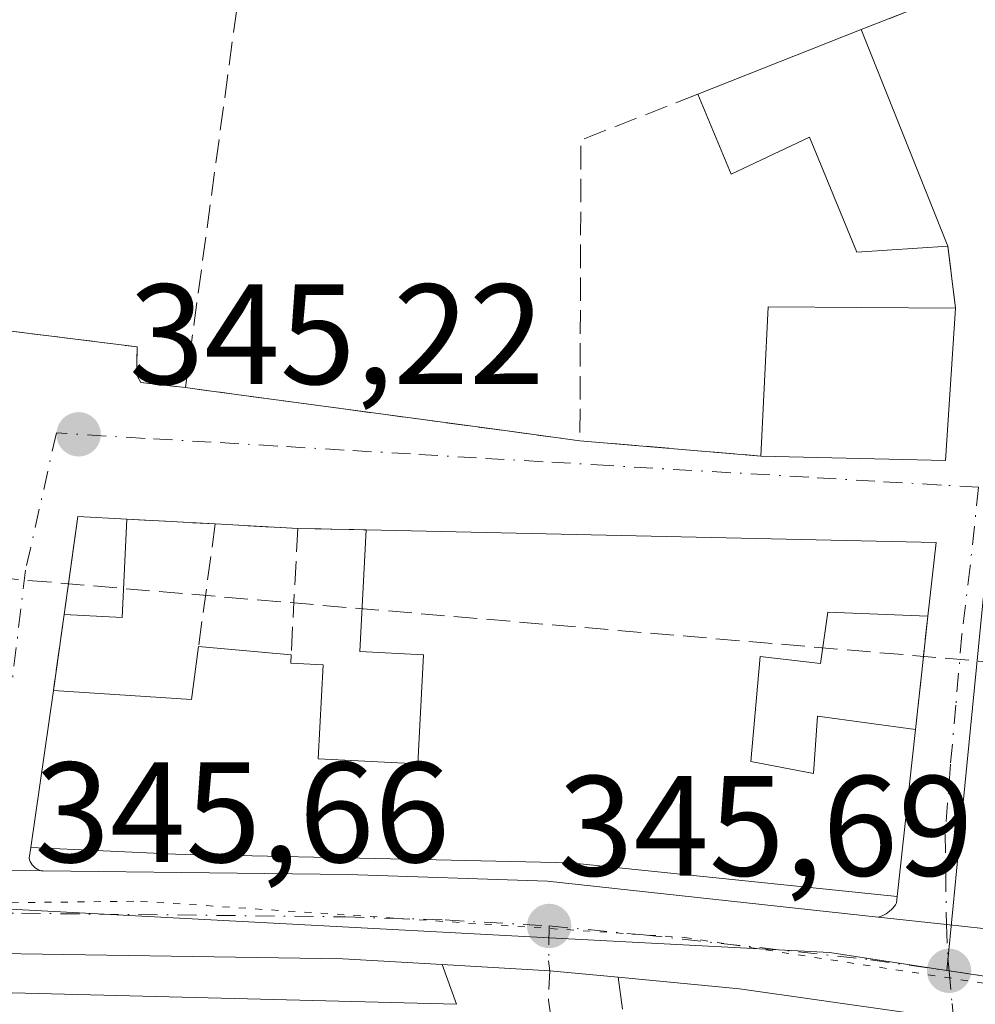
# Model space of a CAD drawing. Units: metres. Extents: x 611377 to 614842, y 4696935 to 4699304.
# Drawn here: x 613350 to 613417, y 4697648 to 4697717 of the extents above; entities that cross this region are included whole.
import ezdxf

# ---------------------------------------------------------------- set-up
doc = ezdxf.new("R2010")
doc.units = ezdxf.units.M
doc.header["$MEASUREMENT"] = 0
for name, pattern in [('DGN Style 2', [1.6480167562047852, 0.988810053722871, -0.6592067024819142]), ('DGN Style 3', [2.307223458686699, 1.648016756204785, -0.6592067024819142]), ('DGN Style 4', [2.6384748266838614, 1.318413404963828, -0.6592067024819142, 0.001648016756204785, -0.6592067024819142]), ('DGN Style 5', [1.1536117293433497, 0.4944050268614355, -0.6592067024819142])]:
    doc.linetypes.add(name, pattern=pattern)
for name, color, linetype, lineweight in [('Alambrada', 7, 'DGN Style 2', 0), ('Arbolado forestal CxS', 92, 'Continuous', 0), ('Carretera de calzada única Cxs', 7, 'Continuous', 13), ('Carretera de calzada única eje', 7, 'DGN Style 4', 0), ('Corriente artificial lineal', 4, 'DGN Style 3', 13), ('Edificación Cxs', 1, 'Continuous', 13), ('Elemento construido', 1, 'Continuous', 0), ('Muro lineal', 1, 'DGN Style 3', 13), ('Núcleo urbano CxS', 7, 'Continuous', 0), ('Punto de cota en terreno', 7, 'Continuous', 0), ('Rótulo de punto de cota en terreno', 7, 'Continuous', 0), ('Vía pecuaria eje', 92, 'DGN Style 5', 0), ('Vía urbana Cxs', 4, 'Continuous', 0), ('Vía urbana eje', 4, 'DGN Style 4', 0)]:
    doc.layers.add(name, color=color, linetype=linetype, lineweight=lineweight)
doc.styles.add('Style-Arial', font='txt')

# ---------------------------------------------------------------- blocks, each defined once
blk = doc.blocks.new('5PATER')
at = {"layer": 'Arbolado forestal CxS', "linetype": 'Continuous', "lineweight": 0}
h = blk.add_hatch(color=51, dxfattribs=at)
edge = h.paths.add_edge_path()
edge.add_ellipse((0, 0), major_axis=(-0.1095731443231308, -0.1110710700762829), ratio=0.9994222409660322, start_angle=0, end_angle=360)
blk = doc.blocks.new('*U20')
at = {"layer": 'Vía urbana Cxs', "color": 4, "linetype": 'Continuous', "lineweight": 0}
blk.add_polyline3d([(613380.4600999998, 4697648.040100001, 349.9174000000057), (613379.4589999998, 4697650.831, 348.0032000000065), (613386.9951, 4697650.4001, 346.0982999999979), (613391.7910000002, 4697649.943, 346.7967000000062), (613392.1001000004, 4697647.690099999, 347.5062000000034)], dxfattribs=at)
blk = doc.blocks.new('*U21')
at = {"layer": 'Vía urbana Cxs', "color": 4, "linetype": 'Continuous', "lineweight": 0}
for points in [[(613418.6901000004, 4697653.220100001, 345.9747999999963), (613414.8318999996, 4697653.639799999, 346.5911999999953), (613410.0500999996, 4697654.1601, 347.7225000000035), (613410.1901000004, 4697654.210100001, 347.7385999999969), (613410.3300999999, 4697654.2601, 347.7535000000062), (613410.4700999996, 4697654.3301, 347.7801000000036), (613410.6001000004, 4697654.4001, 347.8065000000061), (613410.7301000003, 4697654.4901, 347.8439000000071), (613410.8501000004, 4697654.5801, 347.880799999999), (613410.9600999998, 4697654.6801, 347.9235999999946), (613411.0701000001, 4697654.790100001, 347.9704999999958), (613411.1700999998, 4697654.9101, 348.023000000001), (613411.2600999996, 4697655.030099999, 348.0755000000063), (613411.3400999998, 4697655.1601, 348.1339000000008), (613411.3701, 4697655.610099999, 348.3846000000049), (613412.6601, 4697667.3201, 348.6312999999937), (613413.2215, 4697672.463199999, 347.0868999999948), (613413.5301000001, 4697675.290100001, 347.5374000000011), (613414.1201, 4697680.460100001, 346.917300000001), (613374.1201, 4697681.350099999, 347.5887999999977), (613369.3201000001, 4697681.440099999, 347.343200000003), (613363.5201000003, 4697681.7601, 347.3497999999963), (613357.3201000001, 4697682.090100001, 346.8142999999982), (613353.8901000004, 4697682.280099999, 346.1098999999958), (613353.2244999995, 4697677.559400001, 346.398000000001), (613352.9200999998, 4697675.4001, 346.5262999999977), (613352.1700999998, 4697670.0601, 348.0065999999933), (613350.5900999998, 4697659.040100001, 347.7057000000059), (613350.4700999996, 4697658.300100001, 347.3696000000054), (613350.5000999998, 4697658.1801, 347.3303000000014), (613350.5500999996, 4697658.0601, 347.2961000000068), (613350.6101000002, 4697657.940099999, 347.2636000000057), (613350.6801000005, 4697657.840100001, 347.2409999999945), (613350.7701000003, 4697657.7401, 347.2225000000035), (613350.8601000002, 4697657.6501, 347.2069000000047), (613350.9700999996, 4697657.5701, 347.1992999999929), (613351.0800999999, 4697657.5101, 347.1993999999977), (613351.2001, 4697657.460100001, 347.2149999999965), (613351.3201000001, 4697657.420100001, 347.2347000000009), (613351.4501, 4697657.4001, 347.2605999999942), (613347.6725000005, 4697657.439400001, 346.3867000000027)], [(613349.0301000001, 4697695.3201, 348.1717000000062), (613358.0500999996, 4697694.190099999, 345.4878999999929), (613358.0301000001, 4697692.840100001, 345.4885000000068), (613358.0301000001, 4697692.210100001, 345.479800000001), (613358.3000999996, 4697691.6801, 345.5141000000003), (613361.4301000005, 4697691.3301, 346.0653000000021), (613363.1035000002, 4697691.104699999, 346.2124999999942), (613383.8501000004, 4697688.3101, 346.0384999999951), (613389.1201, 4697687.600099999, 346.1659999999974), (613401.8201000001, 4697686.520099999, 347.3892000000051), (613414.7600999996, 4697686.210100001, 347.0408000000025), (613415.4801000003, 4697696.9001, 347.9303999999975), (613414.9401000004, 4697701.2501, 349.1333000000013), (613408.8501000004, 4697716.460100001, 348.670299999998), (613412.3901000004, 4697717.850099999, 346.7734000000055)]]:
    blk.add_polyline3d(points, dxfattribs=at)

msp = doc.modelspace()

# ---------------------------------------------------------------- linework, layer by layer
at = {"layer": 'Alambrada', "color": 7, "linetype": 'DGN Style 2', "lineweight": 0}
msp.add_polyline3d([(613349.0301000001, 4697695.3201, 348.1717000000062), (613358.0500999996, 4697694.190099999, 345.4878999999929), (613358.0301000001, 4697692.840100001, 345.4885000000068), (613358.0301000001, 4697692.210100001, 345.479800000001), (613358.3000999996, 4697691.6801, 345.5141000000003), (613361.4301000005, 4697691.3301, 346.0653000000021)], dxfattribs=at)
at = {"layer": 'Carretera de calzada única Cxs', "color": 7, "linetype": 'Continuous', "lineweight": 13, "extrusion": (0.01039712077384974, 0.99994594817034, 2.484620055407267e-05), "elevation": 4703780.580854022, "flags": 128}
msp.add_lwpolyline([(-564467.525695469, 232.1576243974032), (-564472.4083587023, 229.5156243965951), (-564476.1861631238, 230.3895243968562)], dxfattribs=at)
at = {"layer": 'Carretera de calzada única Cxs', "color": 7, "linetype": 'Continuous', "lineweight": 13, "extrusion": (-0.1080879430759096, -0.9941412744428375, 0.0003507289407679282), "elevation": -4736434.002234566, "flags": 128}
msp.add_lwpolyline([(102056.4797922841, 2008.92710418079), (102061.289815483, 2007.795804111201), (102065.1707760969, 2007.17940407329)], dxfattribs=at)
at = {"layer": 'Carretera de calzada única Cxs', "color": 7, "linetype": 'Continuous', "lineweight": 13, "extrusion": (0.08073793007325186, 0.9922010378792276, 0.09496571528120147), "elevation": 4710570.066363832, "flags": 128}
msp.add_lwpolyline([(-230370.5888552337, -449025.2088352951), (-230365.7716819639, -449025.9104060134), (-230358.2254609322, -449023.9967573619)], dxfattribs=at)
at = {"layer": 'Carretera de calzada única Cxs', "color": 7, "linetype": 'Continuous', "lineweight": 13, "extrusion": (-0.1155559795946705, -0.9562553584232901, 0.2687424511807937), "elevation": -4562940.820279729, "flags": 128}
msp.add_lwpolyline([(45407.19304984133, 1273450.209525954), (45395.91770215624, 1273451.100087882), (45387.35267969023, 1273450.29559215)], dxfattribs=at)
at = {"layer": 'Carretera de calzada única Cxs', "color": 7, "linetype": 'Continuous', "lineweight": 13}
for points in [[(613254.9101, 4697662.720100001, 345.4505999999965), (613290.0000999998, 4697658.800100001, 345.610400000005), (613297.7467, 4697658.4977, 345.249100000001), (613303.5800999999, 4697658.270099999, 346.975900000005), (613327.3901000004, 4697657.6601, 348.5715000000055), (613342.7901, 4697657.4901, 349.0286999999953), (613347.6725000005, 4697657.439400001, 346.3867000000027), (613351.4501, 4697657.4001, 347.2605999999942), (613372.8300999999, 4697657.1601, 350.0721000000049), (613386.8501000004, 4697656.6801, 350.0418000000063), (613410.0500999996, 4697654.1601, 347.7225000000035), (613414.8318999996, 4697653.639799999, 346.5911999999953), (613418.6901000004, 4697653.220100001, 345.9747999999963), (613431.0500999996, 4697651.540100001, 347.1883999999991), (613442.6901000004, 4697649.350099999, 346.7182999999932), (613454.8701, 4697646.520099999, 346.6233000000066), (613495.4001000002, 4697634.4101, 346.4198999999935), (613498.1001000004, 4697633.600099999, 346.0175000000018), (613509.0800999999, 4697629.850099999, 346.712400000004)], [(613351.4501, 4697657.4001, 347.2605999999942), (613372.8300999999, 4697657.1601, 350.0721000000049), (613386.8501000004, 4697656.6801, 350.0418000000063), (613410.0500999996, 4697654.1601, 347.7225000000035)], [(613509.5500999996, 4697622.860099999, 345.9551000000066), (613500.4801000003, 4697625.860099999, 345.8019000000059), (613467.6401000004, 4697635.6801, 345.7309999999998), (613463.7432000004, 4697636.7345, 345.559500000003), (613453.4594999999, 4697639.517100001, 345.9140000000043), (613451.1255999999, 4697640.110099999, 346.8793000000005), (613449.1904999996, 4697640.601700001, 347.7048000000068), (613441.0100999996, 4697642.6801, 347.2548999999999), (613430.3701, 4697644.850099999, 346.5460000000021), (613418.4867000004, 4697646.5426, 346.2838999999949), (613415.3267000001, 4697646.992699999, 346.3787000000011), (613411.4852999998, 4697647.539799999, 346.7137999999977), (613400.3201000001, 4697649.130100001, 347.5715999999957), (613391.7910000002, 4697649.943, 346.7967000000062), (613386.9951, 4697650.4001, 346.0982999999979), (613379.4589999998, 4697650.831, 348.0032000000065), (613372.4801000003, 4697651.2301, 348.2470999999932), (613327.2801000001, 4697651.9301, 346.522100000002), (613300.9436999997, 4697652.6019, 346.2924000000057), (613296.7017000001, 4697652.710200001, 345.3304000000062), (613292.0000999998, 4697652.8301, 345.5268999999971), (613288.5301000001, 4697653.130100001, 346.5727999999945)], [(613379.4589999998, 4697650.831, 348.0032999999967), (613372.4801000003, 4697651.2301, 348.2470999999932), (613327.2801000001, 4697651.9301, 346.522100000002), (613300.9436999997, 4697652.6019, 346.2924000000057)]]:
    msp.add_polyline3d(points, dxfattribs=at)
at = {"layer": 'Carretera de calzada única eje', "color": 7, "linetype": 'DGN Style 4', "lineweight": 0}
for points in [[(613347.3000999996, 4697654.4901, 346.2134999999981), (613349.9401000004, 4697654.4301, 346.445000000007), (613372.6601, 4697654.1801, 347.876099999994), (613379.6700999998, 4697653.960100001, 347.4323000000004), (613386.9600999998, 4697653.540100001, 347.1270999999979)], [(613386.9600999998, 4697653.540100001, 347.1270999999979), (613393.5800999999, 4697652.9101, 346.6306999999942), (613409.5100999996, 4697651.170100001, 346.6316999999981), (613415.0204999996, 4697650.388699999, 346.2026000000042)], [(613415.0204999996, 4697650.388699999, 346.2026000000042), (613424.5301000001, 4697649.040100001, 345.8735000000015), (613430.7100999998, 4697648.190099999, 345.9615000000049), (613436.5301000001, 4697647.100099999, 345.6472000000067), (613441.8501000004, 4697646.0101, 346.0890999999974), (613447.9401000004, 4697644.4801, 346.0608999999968), (613454.0301000001, 4697643.0601, 345.7571999999927), (613454.6901000004, 4697642.880100001, 345.6753000000026)]]:
    msp.add_polyline3d(points, dxfattribs=at)
at = {"layer": 'Corriente artificial lineal', "color": 4, "linetype": 'DGN Style 3', "lineweight": 13, "extrusion": (0.08463611950576387, 0.9964119265001401, 1.812680310115056e-06), "elevation": 4732733.784520957, "flags": 128}
msp.add_lwpolyline([(-213860.3145030055, 338.2713666563438), (-213504.5019209873, 336.1744666563362), (-213395.7375658893, 332.2749666563303)], dxfattribs=at)
at = {"layer": 'Edificación Cxs', "color": 1, "linetype": 'Continuous', "lineweight": 13, "flags": 128}
for points, elevation in [([(613408.8501000004, 4697716.460100001), (613414.9401000004, 4697701.2501), (613408.5500999996, 4697700.840100001), (613405.2301000003, 4697708.9101), (613399.7301000003, 4697706.3101), (613397.3901000004, 4697711.9301)], 352.0195999999996), ([(613414.1201, 4697680.460100001), (613413.5301000001, 4697675.290100001), (613406.5100999996, 4697675.5701), (613406.0100999996, 4697671.970100001), (613401.7600999996, 4697672.460100001), (613401.1001000004, 4697665.0801), (613405.5100999996, 4697664.2401), (613405.7901, 4697668.2601), (613412.6601, 4697667.3201), (613411.3701, 4697655.610099999), (613388.4600999998, 4697657.960100001), (613377.9801000003, 4697658.210100001), (613360.7401000002, 4697658.5801), (613350.5900999998, 4697659.040100001), (613352.1700999998, 4697670.0601), (613361.8501000004, 4697669.4301), (613362.3601000002, 4697673.1601), (613368.8501000004, 4697672.5601), (613368.8201000001, 4697671.9801), (613371.1001000004, 4697671.860099999), (613370.7600999996, 4697665.270099999), (613377.7401000002, 4697664.9101), (613378.1401000004, 4697672.5701), (613373.6700999998, 4697672.800100001), (613374.1201, 4697681.350099999)], 353.0386)]:
    msp.add_lwpolyline(points, close=True, dxfattribs=dict(at, elevation=elevation))
at = {"layer": 'Edificación Cxs', "color": 1, "linetype": 'Continuous', "lineweight": 13, "extrusion": (0.02318409966523547, 0.009164395420496758, 0.9996892073936225), "elevation": 57621.62506583729, "flags": 128}
msp.add_lwpolyline([(4143287.530902466, -2296650.178578279), (4143287.530902466, -2296662.505253958)], dxfattribs=at)
at = {"layer": 'Edificación Cxs', "color": 1, "linetype": 'Continuous', "lineweight": 13, "extrusion": (-0.01050002490174083, 0.02622420012577831, 0.9996009407782818), "elevation": 117101.5795427285, "flags": 128}
msp.add_lwpolyline([(-2315629.391128351, -4131459.575193446), (-2315629.391128351, -4131443.184752055)], dxfattribs=at)
at = {"layer": 'Edificación Cxs', "color": 1, "linetype": 'Continuous', "lineweight": 13, "extrusion": (-0.004417342143978214, -0.0462691906781612, 0.9989192405206594), "elevation": -219720.745300026, "flags": 128}
msp.add_lwpolyline([(164164.9495969007, 4729618.718048966), (164164.4503814148, 4729629.219435803), (164177.5612683663, 4729630.361873093)], dxfattribs=at)
at = {"layer": 'Edificación Cxs', "color": 1, "linetype": 'Continuous', "lineweight": 13, "extrusion": (0.02479363840918921, -0.08456412093459235, 0.9961095245729729), "elevation": -381701.230380589, "flags": 128}
msp.add_lwpolyline([(1910333.198132541, 4318514.337168475), (1910329.499586491, 4318504.242286342), (1910317.169512976, 4318508.195812573)], dxfattribs=at)
at = {"layer": 'Edificación Cxs', "color": 1, "linetype": 'Continuous', "lineweight": 13, "extrusion": (-0.1957964706456344, 0.08672427832985082, 0.9768022530844612), "elevation": 287648.659556385, "flags": 128}
msp.add_lwpolyline([(-4543596.719043029, -1310474.415140263), (-4543603.402428327, -1310476.359632457), (-4543604.617796401, -1310473.070246526)], dxfattribs=at)
at = {"layer": 'Edificación Cxs', "color": 1, "linetype": 'Continuous', "lineweight": 13, "extrusion": (-0.1261906919837276, 0.04032548062848637, 0.9911860394843895), "elevation": 112380.0609588647, "flags": 128}
msp.add_lwpolyline([(-4661460.343463927, -838201.9626908348), (-4661453.679973098, -838200.1638921031), (-4661452.631592981, -838204.1366481774)], dxfattribs=at)
at = {"layer": 'Edificación Cxs', "color": 1, "linetype": 'Continuous', "lineweight": 13, "extrusion": (0.01677683056221317, -0.0003732844793692579, 0.9998591893936787), "elevation": 8884.442002959862, "flags": 128}
msp.add_lwpolyline([(4710163.155943319, -508647.3338061898), (4710163.155943319, -508687.3493408265)], dxfattribs=at)
at = {"layer": 'Edificación Cxs', "color": 1, "linetype": 'Continuous', "lineweight": 13, "extrusion": (0.01341686817585478, 0.1175681499857518, 0.9929741777897749), "elevation": 560872.1772254906, "flags": 128}
msp.add_lwpolyline([(-76816.60268151422, -4703615.664428997), (-76816.60268151422, -4703610.424054583)], dxfattribs=at)
at = {"layer": 'Edificación Cxs', "color": 1, "linetype": 'Continuous', "lineweight": 13, "extrusion": (-0.2665571689605202, 0.4821577074575825, 0.8345485131584629), "elevation": 2101814.836922892, "flags": 128}
msp.add_lwpolyline([(-2809644.741060769, -3183170.717940725), (-2809652.907831807, -3183164.445325285), (-2809655.158841249, -3183168.06118188)], dxfattribs=at)
at = {"layer": 'Edificación Cxs', "color": 1, "linetype": 'Continuous', "lineweight": 13, "extrusion": (-0.1441685970840468, 0.01332837569304867, 0.989463374772509), "elevation": -25469.4501363922, "flags": 128}
msp.add_lwpolyline([(-4734189.975884028, 176474.3760147659), (-4734189.975884028, 176480.9630963422)], dxfattribs=at)
at = {"layer": 'Edificación Cxs', "color": 1, "linetype": 'Continuous', "lineweight": 13, "extrusion": (-0.003834603101758718, -0.02674514315092121, 0.9996349299303665), "elevation": -127643.9408139008, "flags": 128}
msp.add_lwpolyline([(-59570.30557881866, 4735436.403054663), (-59570.30557881854, 4735447.539810957)], dxfattribs=at)
at = {"layer": 'Edificación Cxs', "color": 1, "linetype": 'Continuous', "lineweight": 13, "extrusion": (-0.002292509345422147, -0.02081029801136261, 0.9997808139275225), "elevation": -98817.55626052506, "flags": 128}
msp.add_lwpolyline([(95330.3305029223, 4735557.061435449), (95330.3305029223, 4735545.278012308)], dxfattribs=at)
at = {"layer": 'Edificación Cxs', "color": 1, "linetype": 'Continuous', "lineweight": 13, "elevation": 355.9431000000041, "flags": 128}
msp.add_lwpolyline([(613344.7100999998, 4697647.1601), (613348.3300999999, 4697648.860099999), (613380.4600999998, 4697648.040100001)], dxfattribs=at)
at = {"layer": 'Edificación Cxs', "color": 1, "linetype": 'Continuous', "lineweight": 13, "extrusion": (-0.04145417034734604, 0.2679294331620624, 0.9625462953054619), "elevation": 1233547.810195181, "flags": 128}
msp.add_lwpolyline([(-1324408.552220408, -4378171.134447481), (-1324412.389586601, -4378172.304789308), (-1324444.016406399, -4378166.359024975)], dxfattribs=at)
at = {"layer": 'Edificación Cxs', "color": 1, "linetype": 'Continuous', "lineweight": 13}
for points in [[(613414.9401000004, 4697701.2501, 349.1333000000013), (613408.5500999996, 4697700.840100001, 349.9916999999987), (613405.2301000003, 4697708.9101, 352.0195999999996), (613399.7301000003, 4697706.3101, 348.8310999999958), (613397.3901000004, 4697711.9301, 348.9775999999983)], [(613368.8501000004, 4697672.5601, 350.4239999999991), (613368.8201000001, 4697671.9801, 350.6454999999987), (613371.1001000004, 4697671.860099999, 349.5957000000053), (613370.7600999996, 4697665.270099999, 352.9529999999941), (613377.7401000002, 4697664.9101, 353.0385999999999), (613378.1401000004, 4697672.5701, 351.2250000000058), (613373.6700999998, 4697672.800100001, 349.1784999999945), (613374.1201, 4697681.350099999, 347.5887999999977)], [(613413.5301000001, 4697675.290100001, 347.5374000000011), (613406.5100999996, 4697675.5701, 348.3390999999974), (613406.0100999996, 4697671.970100001, 347.9150999999983), (613401.7600999996, 4697672.460100001, 349.3690000000061), (613401.1001000004, 4697665.0801, 352.6178000000073), (613405.5100999996, 4697664.2401, 351.8570999999938), (613405.7901, 4697668.2601, 349.6581000000006), (613412.6601, 4697667.3201, 348.6312999999937)], [(613411.3701, 4697655.610099999, 348.3846000000049), (613388.4600999998, 4697657.960100001, 351.5720000000001), (613377.9801000003, 4697658.210100001, 350.8687999999966), (613360.7401000002, 4697658.5801, 350.7333999999973), (613350.5900999998, 4697659.040100001, 347.7057000000059)]]:
    msp.add_polyline3d(points, dxfattribs=at)
for points in [[(613415.4801000003, 4697696.9001, 347.9303999999975), (613414.7600999996, 4697686.210100001, 347.9303999999975), (613401.8201000001, 4697686.520099999, 347.9303999999975), (613402.3201000001, 4697697.0101, 347.9303999999975)], [(613357.3201000001, 4697682.090100001, 347.0525999999954), (613356.9901000002, 4697675.200099999, 347.0525999999954), (613352.9200999998, 4697675.4001, 347.0525999999954), (613353.8901000004, 4697682.280099999, 347.0525999999954)]]:
    msp.add_3dface(points, dxfattribs=at)
at = {"layer": 'Elemento construido', "color": 1, "linetype": 'Continuous', "lineweight": 0}
msp.add_polyline3d([(613411.3701, 4697655.610099999, 348.3846000000049), (613411.3400999998, 4697655.1601, 348.1339000000008), (613411.2600999996, 4697655.030099999, 348.0755000000063), (613411.1700999998, 4697654.9101, 348.023000000001), (613411.0701000001, 4697654.790100001, 347.9704999999958), (613410.9600999998, 4697654.6801, 347.9235999999946), (613410.8501000004, 4697654.5801, 347.880799999999), (613410.7301000003, 4697654.4901, 347.8439000000071), (613410.6001000004, 4697654.4001, 347.8065000000061), (613410.4700999996, 4697654.3301, 347.7801000000036), (613410.3300999999, 4697654.2601, 347.7535000000062), (613410.1901000004, 4697654.210100001, 347.7385999999969), (613410.0500999996, 4697654.1601, 347.7225000000035), (613386.8501000004, 4697656.6801, 350.0418000000063), (613372.8300999999, 4697657.1601, 350.0721000000049), (613351.4501, 4697657.4001, 347.2605999999942), (613351.3201000001, 4697657.420100001, 347.2347000000009), (613351.2001, 4697657.460100001, 347.2149999999965), (613351.0800999999, 4697657.5101, 347.1993999999977), (613350.9700999996, 4697657.5701, 347.1992999999929), (613350.8601000002, 4697657.6501, 347.2069000000047), (613350.7701000003, 4697657.7401, 347.2225000000035), (613350.6801000005, 4697657.840100001, 347.2409999999945), (613350.6101000002, 4697657.940099999, 347.2636000000057), (613350.5500999996, 4697658.0601, 347.2961000000068), (613350.5000999998, 4697658.1801, 347.3303000000014), (613350.4700999996, 4697658.300100001, 347.3696000000054), (613350.5900999998, 4697659.040100001, 347.7057000000059)], dxfattribs=at)
at = {"layer": 'Muro lineal', "color": 1, "linetype": 'DGN Style 3', "lineweight": 13, "extrusion": (-0.2202508684197449, -0.03777330434984077, 0.9747116150117646), "elevation": -312209.2578193764, "flags": 128}
msp.add_lwpolyline([(-4526428.69358593, 1363349.74213683), (-4526426.905994786, 1363340.892039928), (-4526406.111593286, 1363337.160384062)], dxfattribs=at)
at = {"layer": 'Muro lineal', "color": 1, "linetype": 'DGN Style 3', "lineweight": 13, "extrusion": (0.03260144678108543, -0.2626227657365215, 0.9643476699742061), "elevation": -1213388.394496419, "flags": 128}
msp.add_lwpolyline([(1187463.295184026, 4422928.280281643), (1187463.295184026, 4422923.734836846)], dxfattribs=at)
at = {"layer": 'Muro lineal', "color": 1, "linetype": 'DGN Style 3', "lineweight": 13, "extrusion": (-0.09518611521492326, 0.008094567277997889, 0.9954265826523188), "elevation": -20015.79628898269, "flags": 128}
msp.add_lwpolyline([(-4732767.687112567, 212189.7932119159), (-4732767.687112567, 212202.5976103105)], dxfattribs=at)
at = {"layer": 'Muro lineal', "color": 1, "linetype": 'DGN Style 3', "lineweight": 13, "extrusion": (-0.08580840376741708, 0.004567221501265021, 0.9963011885622974), "elevation": -30830.32642952897, "flags": 128}
msp.add_lwpolyline([(-4723642.253030166, 361493.7045192615), (-4723642.253030167, 361499.9363456593)], dxfattribs=at)
at = {"layer": 'Muro lineal', "color": 1, "linetype": 'DGN Style 3', "lineweight": 13, "extrusion": (0.03173039032098209, 0.2352425488912095, 0.971418614975668), "elevation": 1124894.31708872, "flags": 128}
msp.add_lwpolyline([(20095.29646476055, -4602025.402152737), (20095.29646476055, -4602016.468949492)], dxfattribs=at)
at = {"layer": 'Muro lineal', "color": 1, "linetype": 'DGN Style 3', "lineweight": 13, "extrusion": (0.001134476956402899, -6.259183207945967e-05, 0.9999993545219407), "elevation": 749.1598473540184, "flags": 128}
msp.add_lwpolyline([(613362.7313284586, 4697681.816193429), (613368.5313322135, 4697681.496193428)], dxfattribs=at)
at = {"layer": 'Muro lineal', "color": 1, "linetype": 'DGN Style 3', "lineweight": 13, "extrusion": (0.0173023814635426, 0.3269045690991186, 0.9448989524270889), "elevation": 1546634.481121034, "flags": 128}
msp.add_lwpolyline([(-364220.9742799412, -4463148.868215051), (-364220.9742799411, -4463139.457230586)], dxfattribs=at)
at = {"layer": 'Muro lineal', "color": 1, "linetype": 'DGN Style 3', "lineweight": 13, "extrusion": (-0.0510818849878017, 0.0009577853435593408, 0.998694009030458), "elevation": -26485.80105943835, "flags": 128}
msp.add_lwpolyline([(-4708354.547133582, 524527.327196613), (-4708354.547133582, 524532.1343183463)], dxfattribs=at)
at = {"layer": 'Muro lineal', "color": 1, "linetype": 'DGN Style 3', "lineweight": 13, "extrusion": (0.03681868711625275, 0.2621490522677195, 0.9643247682571323), "elevation": 1254408.167148539, "flags": 128}
msp.add_lwpolyline([(45981.6474230236, -4568227.438260016), (45981.6474230236, -4568221.846356219)], dxfattribs=at)
at = {"layer": 'Muro lineal', "color": 1, "linetype": 'DGN Style 3', "lineweight": 13, "extrusion": (0.01467001480703877, 0.1343908252993964, 0.9908198104301854), "elevation": 640667.5917353106, "flags": 128}
msp.add_lwpolyline([(-100024.1928604868, -4692970.233088081), (-100024.1928604867, -4692962.141461716)], dxfattribs=at)
at = {"layer": 'Muro lineal', "color": 1, "linetype": 'DGN Style 3', "lineweight": 13}
for points in [[(613415.5500999996, 4697754.340100001, 346.8901000000042), (613414.7301000003, 4697732.190099999, 346.133600000001), (613408.5100999996, 4697730.7501, 349.3380999999936), (613412.3901000004, 4697717.850099999, 346.7734000000055), (613408.8501000004, 4697716.460100001, 348.670299999998)], [(613369.2301000003, 4697748.770099999, 347.3619999999937), (613367.2100999998, 4697733.890100001, 346.2694999999949), (613361.4301000005, 4697691.3301, 346.0653000000021), (613383.8501000004, 4697688.3101, 346.0384999999951), (613389.1201, 4697687.600099999, 346.1659999999974)]]:
    msp.add_polyline3d(points, dxfattribs=at)
at = {"layer": 'Núcleo urbano CxS', "color": 7, "linetype": 'Continuous', "lineweight": 0}
for points in [[(613418.1875, 4697684.309900001, 345.4832000000025), (613415.8529000003, 4697660.528700001, 345.4468000000052), (613415.5453000005, 4697657.378699999, 345.4435999999987), (613415.3079000004, 4697654.9583, 345.4707999999956), (613414.8613, 4697650.423900001, 345.4774999999936), (613406.6409, 4697651.6655, 345.570000000007), (613386.1032999996, 4697652.759099999, 345.6144000000059), (613349.5756999999, 4697654.696900001, 345.5815000000002), (613347.3925000001, 4697654.807499999, 345.5890000000072), (613344.3734999998, 4697654.958900001, 345.5862000000052), (613344.2874999996, 4697654.9669, 345.5862999999954), (613304.1306999996, 4697656.9869, 345.1805000000023), (613296.3892999999, 4697657.375700001, 345.1088000000018), (613297.2691000003, 4697661.5187, 344.9416999999958), (613325.6599000003, 4697795.204299999, 344.920499999993), (613340.7494999999, 4697794.725299999, 345.1735000000044), (613359.8125, 4697798.710100001, 345.3567000000039), (613380.2429000001, 4697799.5211, 345.4434999999939), (613405.2407000001, 4697798.8903, 345.2559999999939), (613420.4490999999, 4697800.0165, 345.1548999999941)], [(613514.7786999998, 4697625.3027, 345.6082000000025), (613500.6677000001, 4697629.476700001, 345.4478999999992), (613455.5795, 4697642.817500001, 345.323000000004), (613450.7380999997, 4697644.247099999, 345.3239999999932), (613450.0784999998, 4697644.443499999, 345.3264999999956), (613445.5691000001, 4697645.774700001, 345.3475000000035), (613428.0833000002, 4697648.4213, 345.4695000000065), (613414.8613, 4697650.423900001, 345.4774999999936), (613415.3079000004, 4697654.9583, 345.4707999999956), (613415.5453000005, 4697657.378699999, 345.4435999999987), (613415.8529000003, 4697660.528700001, 345.4468000000052), (613418.1875, 4697684.309900001, 345.4832000000025), (613418.5519000003, 4697687.979900001, 345.4817000000039), (613419.0355000002, 4697702.487700001, 345.5231000000058), (613419.3756999997, 4697712.7315, 345.5339999999997), (613419.8507000003, 4697727.2763, 345.368100000007), (613420.2153000003, 4697738.409299999, 345.2109999999957), (613474.4379000004, 4697724.551899999, 345.0688999999985), (613481.6838999996, 4697722.8233, 345.1031999999978), (613507.5828999998, 4697716.634299999, 345.2697999999946)], [(613420.2153000003, 4697738.409299999, 345.2109999999957), (613419.8507000003, 4697727.2763, 345.368100000007), (613419.3756999997, 4697712.7315, 345.5339999999997), (613419.0355000002, 4697702.487700001, 345.5231000000058), (613418.5519000003, 4697687.979900001, 345.4817000000039), (613418.1875, 4697684.309900001, 345.4832000000025), (613415.8529000003, 4697660.528700001, 345.4468000000052), (613415.5453000005, 4697657.378699999, 345.4435999999987), (613415.3079000004, 4697654.9583, 345.4707999999956), (613414.8613, 4697650.423900001, 345.4774999999936)], [(613295.5406999999, 4697549.509099999, 349.8074000000051), (613293.3208999997, 4697568.383300001, 348.795499999993), (613292.3790999996, 4697604.640500001, 346.2388999999966), (613296.3892999999, 4697657.375700001, 345.1088000000018), (613304.1306999996, 4697656.9869, 345.1805000000023), (613344.2874999996, 4697654.9669, 345.5862999999954), (613344.3734999998, 4697654.958900001, 345.5862000000052), (613347.3925000001, 4697654.807499999, 345.5890000000072), (613349.5756999999, 4697654.696900001, 345.5815000000002), (613386.1032999996, 4697652.759099999, 345.6144000000059), (613406.6409, 4697651.6655, 345.570000000007), (613414.8613, 4697650.423900001, 345.4774999999936), (613428.0833000002, 4697648.4213, 345.4695000000065), (613445.5691000001, 4697645.774700001, 345.3475000000035), (613450.0784999998, 4697644.443499999, 345.3264999999956), (613450.7380999997, 4697644.247099999, 345.3239999999932), (613455.5795, 4697642.817500001, 345.323000000004), (613450.1564999997, 4697624.885299999, 345.5249999999942), (613450.0005000001, 4697624.160300001, 345.5265999999974), (613444.3642999995, 4697598.282099999, 345.7933000000049), (613444.1803000001, 4697597.2667, 345.8064000000013), (613442.7138999999, 4697589.1687, 345.8041999999987), (613435.1441000003, 4697547.279300001, 345.9927000000025)], [(613296.3892999999, 4697657.375700001, 345.1088000000018), (613304.1306999996, 4697656.9869, 345.1805000000023), (613344.2874999996, 4697654.9669, 345.5862999999954), (613344.3734999998, 4697654.958900001, 345.5862000000052), (613347.3925000001, 4697654.807499999, 345.5890000000072), (613349.5756999999, 4697654.696900001, 345.5815000000002), (613386.1032999996, 4697652.759099999, 345.6144000000059), (613406.6409, 4697651.6655, 345.570000000007), (613414.8613, 4697650.423900001, 345.4774999999936)], [(613296.3892999999, 4697657.375700001, 345.1088000000018), (613304.1306999996, 4697656.9869, 345.1805000000023), (613344.2874999996, 4697654.9669, 345.5862999999954), (613344.3734999998, 4697654.958900001, 345.5862000000052), (613347.3925000001, 4697654.807499999, 345.5890000000072), (613349.5756999999, 4697654.696900001, 345.5815000000002), (613386.1032999996, 4697652.759099999, 345.6144000000059), (613406.6409, 4697651.6655, 345.570000000007), (613414.8613, 4697650.423900001, 345.4774999999936)], [(613414.8613, 4697650.423900001, 345.4774999999936), (613428.0833000002, 4697648.4213, 345.4695000000065), (613445.5691000001, 4697645.774700001, 345.3475000000035), (613450.0784999998, 4697644.443499999, 345.3264999999956), (613450.7380999997, 4697644.247099999, 345.3239999999932), (613455.5795, 4697642.817500001, 345.323000000004)], [(613414.8613, 4697650.423900001, 345.4774999999936), (613428.0833000002, 4697648.4213, 345.4695000000065), (613445.5691000001, 4697645.774700001, 345.3475000000035), (613450.0784999998, 4697644.443499999, 345.3264999999956), (613450.7380999997, 4697644.247099999, 345.3239999999932), (613455.5795, 4697642.817500001, 345.323000000004)]]:
    msp.add_polyline3d(points, dxfattribs=at)
at = {"layer": 'Vía pecuaria eje', "color": 92, "linetype": 'DGN Style 5', "lineweight": 0}
msp.add_polyline3d([(613289.5188999996, 4697656.581499999, 345.4848999999958), (613313.4759000001, 4697654.7676, 347.3920999999973), (613358.2752, 4697655.276699999, 347.8010000000068), (613396.4563999996, 4697652.7313, 346.3993999999948), (613439.7284000004, 4697646.1132, 346.0075999999972), (613475.8733000001, 4697637.458799999, 345.5323999999964), (613517.6179999998, 4697621.168099999, 346.1543999999994), (613562.4172999999, 4697601.313899999, 346.0262999999977), (613597.5439999999, 4697580.9506, 346.2758000000031), (613623.5071999999, 4697621.168099999, 346.2921000000061), (613656.0884999996, 4697658.840299999, 347.3160999999964), (613682.5608000001, 4697681.239900001, 349.2725999999966), (613702.4748999998, 4697709.382300001, 350.7235999999975)], dxfattribs=at)
at = {"layer": 'Vía urbana Cxs', "color": 4, "linetype": 'Continuous', "lineweight": 0, "extrusion": (0.4154568493901935, 0.1631313615871277, 0.8948652217856631), "elevation": 1021501.803662322, "flags": 128}
msp.add_lwpolyline([(4148512.227988538, -2047239.809546177), (4148512.227988538, -2047244.059479071)], dxfattribs=at)
at = {"layer": 'Vía urbana Cxs', "color": 4, "linetype": 'Continuous', "lineweight": 0, "extrusion": (-0.01050002490174083, 0.02622420012577831, 0.9996009407782818), "elevation": 117101.5795427285, "flags": 128}
msp.add_lwpolyline([(-2315629.391128351, -4131443.184752055), (-2315629.391128351, -4131459.575193446)], dxfattribs=at)
at = {"layer": 'Vía urbana Cxs', "color": 4, "linetype": 'Continuous', "lineweight": 0, "extrusion": (0.03260144678108543, -0.2626227657365215, 0.9643476699742061), "elevation": -1213388.394496419, "flags": 128}
msp.add_lwpolyline([(1187463.295184026, 4422923.734836846), (1187463.295184026, 4422928.280281643)], dxfattribs=at)
at = {"layer": 'Vía urbana Cxs', "color": 4, "linetype": 'Continuous', "lineweight": 0, "extrusion": (0.02479363840918921, -0.08456412093459235, 0.9961095245729729), "elevation": -381701.230380589, "flags": 128}
msp.add_lwpolyline([(1910317.169512976, 4318508.195812573), (1910329.499586491, 4318504.242286342), (1910333.198132541, 4318514.337168475)], dxfattribs=at)
at = {"layer": 'Vía urbana Cxs', "color": 4, "linetype": 'Continuous', "lineweight": 0, "extrusion": (-0.1335003084012569, -0.9910487648354295, 0.0001156500710149263), "elevation": -4737525.090359207, "flags": 128}
msp.add_lwpolyline([(-19272.15377284435, 893.9604191101132), (-19270.46526086074, 894.1076191110897), (-19249.53128845419, 893.9336191229659), (-19244.21367620945, 894.0611191107819)], dxfattribs=at)
at = {"layer": 'Vía urbana Cxs', "color": 4, "linetype": 'Continuous', "lineweight": 0, "extrusion": (-0.09518611521492326, 0.008094567277997889, 0.9954265826523188), "elevation": -20015.79628898269, "flags": 128}
msp.add_lwpolyline([(-4732767.687112567, 212189.7932119159), (-4732767.687112567, 212202.5976103105)], dxfattribs=at)
at = {"layer": 'Vía urbana Cxs', "color": 4, "linetype": 'Continuous', "lineweight": 0, "extrusion": (-0.08580840376741708, 0.004567221501265021, 0.9963011885622974), "elevation": -30830.32642952897, "flags": 128}
msp.add_lwpolyline([(-4723642.253030167, 361499.9363456593), (-4723642.253030166, 361493.7045192615)], dxfattribs=at)
at = {"layer": 'Vía urbana Cxs', "color": 4, "linetype": 'Continuous', "lineweight": 0, "extrusion": (0.001134476956402899, -6.259183207945967e-05, 0.9999993545219407), "elevation": 749.1598473540184, "flags": 128}
msp.add_lwpolyline([(613368.5313322135, 4697681.496193428), (613362.7313284586, 4697681.816193429)], dxfattribs=at)
at = {"layer": 'Vía urbana Cxs', "color": 4, "linetype": 'Continuous', "lineweight": 0, "extrusion": (-0.0510818849878017, 0.0009577853435593408, 0.998694009030458), "elevation": -26485.80105943835, "flags": 128}
msp.add_lwpolyline([(-4708354.547133582, 524532.1343183463), (-4708354.547133582, 524527.327196613)], dxfattribs=at)
at = {"layer": 'Vía urbana Cxs', "color": 4, "linetype": 'Continuous', "lineweight": 0, "extrusion": (0.01677683056221317, -0.0003732844793692579, 0.9998591893936787), "elevation": 8884.442002959862, "flags": 128}
msp.add_lwpolyline([(4710163.155943319, -508687.3493408265), (4710163.155943319, -508647.3338061898)], dxfattribs=at)
at = {"layer": 'Vía urbana Cxs', "color": 4, "linetype": 'Continuous', "lineweight": 0, "extrusion": (0.01341686817585478, 0.1175681499857518, 0.9929741777897749), "elevation": 560872.1772254906, "flags": 128}
msp.add_lwpolyline([(-76816.60268151422, -4703610.424054583), (-76816.60268151422, -4703615.664428997)], dxfattribs=at)
at = {"layer": 'Vía urbana Cxs', "color": 4, "linetype": 'Continuous', "lineweight": 0, "extrusion": (0.03681868711625275, 0.2621490522677195, 0.9643247682571323), "elevation": 1254408.167148539, "flags": 128}
msp.add_lwpolyline([(45981.6474230236, -4568227.438260016), (45981.6474230236, -4568221.846356219)], dxfattribs=at)
at = {"layer": 'Vía urbana Cxs', "color": 4, "linetype": 'Continuous', "lineweight": 0, "extrusion": (-0.9940945333428013, 0.1085175485828664, 2.067664795335823e-05), "elevation": -100010.8232450536, "flags": 128}
msp.add_lwpolyline([(-4736491.441530764, 350.6991886587234), (-4736496.615180111, 349.1547886583944), (-4736499.458874465, 349.6052886584969)], dxfattribs=at)
at = {"layer": 'Vía urbana Cxs', "color": 4, "linetype": 'Continuous', "lineweight": 0, "extrusion": (-0.003834603101758718, -0.02674514315092121, 0.9996349299303665), "elevation": -127643.9408139008, "flags": 128}
msp.add_lwpolyline([(-59570.30557881854, 4735447.539810957), (-59570.30557881866, 4735436.403054663)], dxfattribs=at)
at = {"layer": 'Vía urbana Cxs', "color": 4, "linetype": 'Continuous', "lineweight": 0, "extrusion": (-0.002292509345422147, -0.02081029801136261, 0.9997808139275225), "elevation": -98817.55626052506, "flags": 128}
msp.add_lwpolyline([(95330.3305029223, 4735545.278012308), (95330.3305029223, 4735557.061435449)], dxfattribs=at)
at = {"layer": 'Vía urbana Cxs', "color": 4, "linetype": 'Continuous', "lineweight": 0, "extrusion": (0.01039712077384974, 0.99994594817034, 2.484620055407267e-05), "elevation": 4703780.580854022, "flags": 128}
msp.add_lwpolyline([(-564467.525695469, 232.1576243974032), (-564472.4083587023, 229.5156243965951), (-564476.1861631238, 230.3895243968562)], dxfattribs=at)
at = {"layer": 'Vía urbana Cxs', "color": 4, "linetype": 'Continuous', "lineweight": 0, "extrusion": (-0.1080879430759096, -0.9941412744428375, 0.0003507289407679282), "elevation": -4736434.002234566, "flags": 128}
msp.add_lwpolyline([(102056.4797922841, 2008.92710418079), (102061.289815483, 2007.795804111201), (102065.1707760969, 2007.17940407329)], dxfattribs=at)
at = {"layer": 'Vía urbana Cxs', "color": 4, "linetype": 'Continuous', "lineweight": 0, "extrusion": (-0.1831223203092531, 0.5105145176419772, 0.8401435252868016), "elevation": 2286187.850995558, "flags": 128}
msp.add_lwpolyline([(-2163461.333704388, -3540750.342435401), (-2163461.333704387, -3540753.871614176)], dxfattribs=at)
at = {"layer": 'Vía urbana Cxs', "color": 4, "linetype": 'Continuous', "lineweight": 0, "extrusion": (0.08073793007325186, 0.9922010378792276, 0.09496571528120147), "elevation": 4710570.066363832, "flags": 128}
msp.add_lwpolyline([(-230370.5888552337, -449025.2088352951), (-230365.7716819639, -449025.9104060134), (-230358.2254609322, -449023.9967573619)], dxfattribs=at)
at = {"layer": 'Vía urbana Cxs', "color": 4, "linetype": 'Continuous', "lineweight": 0, "extrusion": (-0.04048521143010478, 0.2950796920268161, 0.9546145415867178), "elevation": 1361678.859254899, "flags": 128}
msp.add_lwpolyline([(-1246238.809569893, -4363127.789818003), (-1246238.809569893, -4363125.407698889)], dxfattribs=at)
at = {"layer": 'Vía urbana Cxs', "color": 4, "linetype": 'Continuous', "lineweight": 0}
for points in [[(613349.0301000001, 4697695.3201, 348.1717000000062), (613358.0500999996, 4697694.190099999, 345.4878999999929), (613358.0301000001, 4697692.840100001, 345.4885000000068), (613358.0301000001, 4697692.210100001, 345.479800000001), (613358.3000999996, 4697691.6801, 345.5141000000003), (613361.4301000005, 4697691.3301, 346.0653000000021)], [(613357.3201000001, 4697682.090100001, 346.8142999999982), (613353.8901000004, 4697682.280099999, 346.1098999999958), (613353.2244999995, 4697677.559400001, 346.398000000001), (613352.9200999998, 4697675.4001, 346.5262999999977)], [(613350.5900999998, 4697659.040100001, 347.7057000000059), (613350.4700999996, 4697658.300100001, 347.3696000000054), (613350.5000999998, 4697658.1801, 347.3303000000014), (613350.5500999996, 4697658.0601, 347.2961000000068), (613350.6101000002, 4697657.940099999, 347.2636000000057), (613350.6801000005, 4697657.840100001, 347.2409999999945), (613350.7701000003, 4697657.7401, 347.2225000000035), (613350.8601000002, 4697657.6501, 347.2069000000047), (613350.9700999996, 4697657.5701, 347.1992999999929), (613351.0800999999, 4697657.5101, 347.1993999999977), (613351.2001, 4697657.460100001, 347.2149999999965), (613351.3201000001, 4697657.420100001, 347.2347000000009), (613351.4501, 4697657.4001, 347.2605999999942)], [(613410.0500999996, 4697654.1601, 347.7225000000035), (613410.1901000004, 4697654.210100001, 347.7385999999969), (613410.3300999999, 4697654.2601, 347.7535000000062), (613410.4700999996, 4697654.3301, 347.7801000000036), (613410.6001000004, 4697654.4001, 347.8065000000061), (613410.7301000003, 4697654.4901, 347.8439000000071), (613410.8501000004, 4697654.5801, 347.880799999999), (613410.9600999998, 4697654.6801, 347.9235999999946), (613411.0701000001, 4697654.790100001, 347.9704999999958), (613411.1700999998, 4697654.9101, 348.023000000001), (613411.2600999996, 4697655.030099999, 348.0755000000063), (613411.3400999998, 4697655.1601, 348.1339000000008), (613411.3701, 4697655.610099999, 348.3846000000049)]]:
    msp.add_polyline3d(points, dxfattribs=at)
at = {"layer": 'Vía urbana eje', "color": 4, "linetype": 'DGN Style 4', "lineweight": 0, "extrusion": (-0.00111867719451669, 0.01226370755514824, 0.9999241721442362), "elevation": 57270.57351733712, "flags": 128}
msp.add_lwpolyline([(613414.9435224438, 4697302.167471354), (613415.0239345874, 4697301.286005066)], dxfattribs=at)
at = {"layer": 'Vía urbana eje', "color": 4, "linetype": 'DGN Style 4', "lineweight": 0}
for points in [[(613417.0843000002, 4697684.333500001, 346.3659000000043), (613414.4801000003, 4697684.4901, 346.7422999999981), (613409.8201000001, 4697684.7601, 347.193299999999), (613405.1700999998, 4697685.040100001, 347.3754999999946), (613391.1901000004, 4697685.850099999, 346.9431000000041), (613386.5301000001, 4697686.130100001, 346.881899999993), (613381.8701, 4697686.4001, 346.5883999999933), (613377.2301000003, 4697686.6801, 346.1843999999983), (613372.5701000001, 4697686.940099999, 345.9845999999961), (613367.9101, 4697687.2301, 345.7437999999966), (613363.2500999998, 4697687.5001, 345.497000000003), (613358.6001000004, 4697687.7601, 345.351999999999), (613352.3827000001, 4697688.1437, 345.8944000000047), (613350.2100999998, 4697678.5101, 347.090200000006), (613349.0701000001, 4697668.960100001, 348.2284000000073), (613348.4801000003, 4697664.1801, 347.9597000000067), (613347.9200999998, 4697659.4001, 346.8628999999929), (613347.3000999996, 4697654.4901, 346.2134999999981)], [(613417.0843000002, 4697684.333500001, 346.3659000000043), (613416.5018999996, 4697678.7719, 347.082899999994), (613415.9197000006, 4697674.009500001, 346.8968000000023), (613415.4962999999, 4697669.035300001, 347.2317999999942), (613415.1259000005, 4697664.9077, 348.1054000000004), (613414.7555000001, 4697659.986500001, 348.3907000000036), (613414.8318999996, 4697653.639699999, 346.5911999999953), (613414.9401000004, 4697651.270099999, 346.1916999999958)], [(613386.9600999998, 4697653.540100001, 347.1270999999979), (613386.9200999998, 4697651.0801, 346.1276000000071), (613386.9951, 4697650.4001, 346.0982999999979), (613386.9200999998, 4697648.3301, 346.0806000000011), (613387.5701000001, 4697643.5801, 345.9171000000061), (613388.2301000003, 4697638.8201, 346.5323000000063), (613389.5100999996, 4697629.3101, 348.1157999999996), (613390.1700999998, 4697624.550100001, 348.4285999999993), (613390.8000999996, 4697619.780099999, 348.6771000000008), (613391.4600999998, 4697615.030099999, 348.5825999999943), (613392.1001000004, 4697610.280099999, 348.1998000000021)], [(613415.0204999996, 4697650.388699999, 346.2026000000042), (613415.2301000003, 4697648.090100001, 346.2367999999988), (613415.5100999996, 4697644.9101, 346.9464000000008), (613416.0301000001, 4697639.9901, 347.633799999996), (613417.5301000001, 4697625.2301, 348.1732999999949), (613418.5301000001, 4697615.370100001, 347.8972000000067), (613419.0500999996, 4697610.460100001, 347.8620999999985), (613421.5500999996, 4697585.850099999, 348.1741999999941), (613422.4200999998, 4697581.940099999, 347.2940999999992)]]:
    msp.add_polyline3d(points, dxfattribs=at)

# ---------------------------------------------------------------- block references
at = {"layer": 'Punto de cota en terreno', "color": 7, "linetype": 'Continuous', "lineweight": 0, "xscale": 10, "yscale": 10, "zscale": 10}
for p in [(613353.9400000004, 4697688.050000001, 345.2200000000012), (613386.9600000001, 4697653.539999999, 345.6900000000023), (613415.0199999996, 4697650.390000001, 345.5500000000029)]:
    msp.add_blockref('5PATER', p, dxfattribs=at)
at = {"layer": 'Vía urbana Cxs', "color": 4, "linetype": 'Continuous', "lineweight": 0}
for name in ['*U21', '*U20']:
    msp.add_blockref(name, (0, 0), dxfattribs=at)

# ---------------------------------------------------------------- texts
at = {"layer": 'Rótulo de punto de cota en terreno', "color": 7, "linetype": 'Continuous', "lineweight": 0, "style": 'Style-Arial'}
for s, p in [('345,22', (613357.4677999998, 4697691.5778)), ('345,66', (613350.8378, 4697658.0178)), ('345,69', (613387.5772000002, 4697657.0678))]:
    msp.add_text(s, height=7.000000000000002, dxfattribs=at).set_placement(p)

doc.saveas('drawing.dxf')
